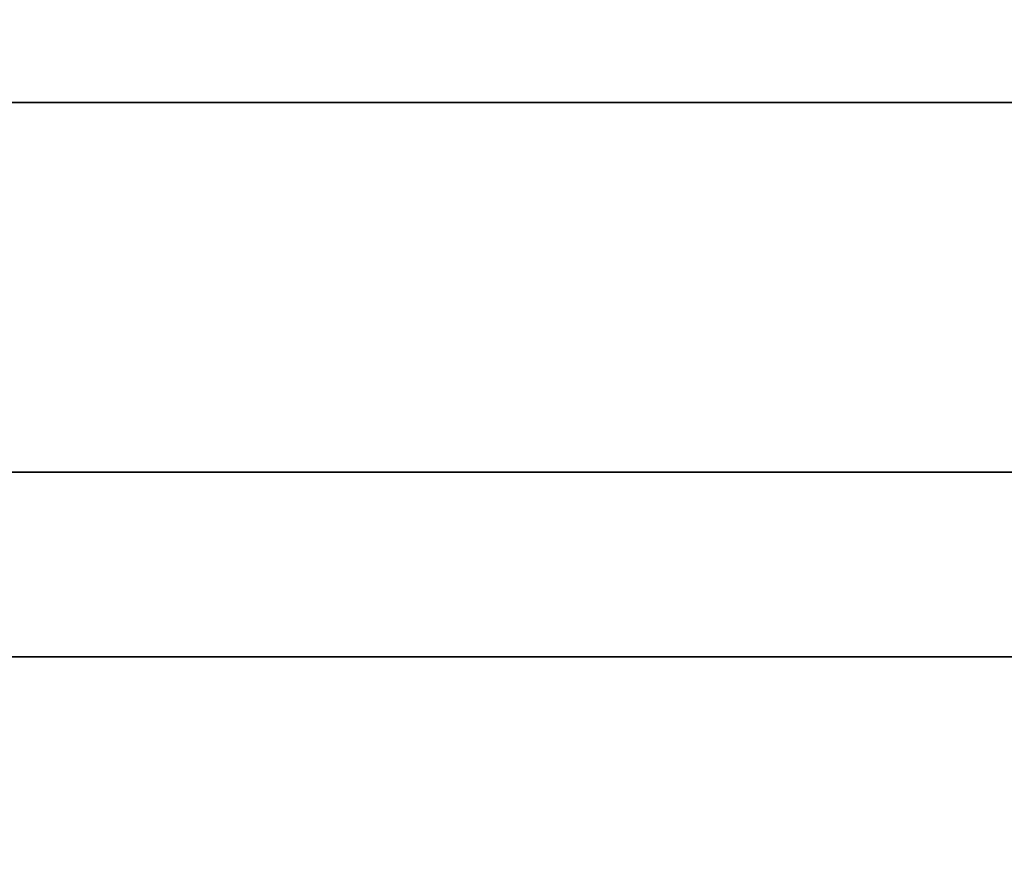
# Model space of a CAD drawing. Units: millimetres. Extents: x -242 to 153, y -849 to -454.
# Drawn here: x -199 to -197, y -458 to -456 of the extents above; entities that cross this region are included whole.
import ezdxf

# ---------------------------------------------------------------- set-up
doc = ezdxf.new("R2010")
doc.units = ezdxf.units.MM
doc.header["$MEASUREMENT"] = 0
doc.layers.get('0').update_dxf_attribs({"color": 8, "linetype": 'CONTINUOUS'})

# ---------------------------------------------------------------- blocks, each defined once
blk = doc.blocks.new('sgBrepBlock__283353552')
at = {"color": 0}
blk.add_polyline3d([(-154.068, 392, 162.4739), (-157.4554, 392, 162.4739), (-160.8365, 392, 162.2654), (-164.1982, 392, 161.8491), (-167.528, 392, 161.2267), (-170.8132, 392, 160.4004), (-174.0412, 392, 159.3735), (-177.1999, 392, 158.1498), (-180.2773, 392, 156.734), (-183.2617, 392, 155.1314), (-186.1418, 392, 153.3481), (-188.9066, 392, 151.3909), (-191.5457, 392, 149.2673), (-194.0491, 392, 146.9852), (-196.4072, 392, 144.5533), (-198.6111, 392, 141.9808), (-200.6525, 392, 139.2776), (-202.5236, 392, 136.4538), (-204.2174, 392, 133.5201), (-205.7273, 392, 130.4878)], dxfattribs=at)
for points in [[(-100.7617, 393.125, 107.5), (-100.866, 393.125, 110.8858), (-101.1786, 393.125, 114.2589), (-101.6982, 393.125, 117.6062), (-102.4229, 393.125, 120.9153), (-103.3499, 393.125, 124.1734), (-104.4757, 393.125, 127.3683), (-105.7961, 393.125, 130.4878), (-107.306, 393.125, 133.5201), (-108.9997, 393.125, 136.4538), (-110.8709, 393.125, 139.2776), (-112.9123, 393.125, 141.9808), (-115.1162, 393.125, 144.5533), (-117.4743, 393.125, 146.9852), (-119.9777, 393.125, 149.2673), (-122.6168, 393.125, 151.3909), (-125.3816, 393.125, 153.3481), (-128.2617, 393.125, 155.1314), (-131.2461, 393.125, 156.734), (-134.3235, 393.125, 158.1498), (-137.4822, 393.125, 159.3735), (-140.7102, 393.125, 160.4004), (-143.9954, 393.125, 161.2267), (-147.3251, 393.125, 161.8491), (-150.6869, 393.125, 162.2654), (-154.068, 393.125, 162.4739), (-157.4554, 393.125, 162.4739), (-160.8365, 393.125, 162.2654), (-164.1982, 393.125, 161.8491), (-167.528, 393.125, 161.2267), (-170.8132, 393.125, 160.4004), (-174.0412, 393.125, 159.3735), (-177.1999, 393.125, 158.1498), (-180.2773, 393.125, 156.734), (-183.2617, 393.125, 155.1314), (-186.1418, 393.125, 153.3481), (-188.9066, 393.125, 151.3909), (-191.5457, 393.125, 149.2673), (-194.0491, 393.125, 146.9852), (-196.4072, 393.125, 144.5533), (-198.6111, 393.125, 141.9808), (-200.6525, 393.125, 139.2776), (-202.5236, 393.125, 136.4538), (-204.2174, 393.125, 133.5201), (-205.7273, 393.125, 130.4878), (-207.0477, 393.125, 127.3683), (-208.1735, 393.125, 124.1734), (-209.1005, 393.125, 120.9153), (-209.8252, 393.125, 117.6062), (-210.3448, 393.125, 114.2589), (-210.7617, 393.125, 107.5)], [(-100.7617, 392.375, 107.5), (-100.866, 392.375, 110.8858), (-101.1786, 392.375, 114.2589), (-101.6982, 392.375, 117.6062), (-102.4229, 392.375, 120.9153), (-103.3499, 392.375, 124.1734), (-104.4757, 392.375, 127.3683), (-105.7961, 392.375, 130.4878), (-107.306, 392.375, 133.5201), (-108.9997, 392.375, 136.4538), (-110.8709, 392.375, 139.2776), (-112.9123, 392.375, 141.9808), (-115.1162, 392.375, 144.5533), (-117.4743, 392.375, 146.9852), (-119.9777, 392.375, 149.2673), (-122.6168, 392.375, 151.3909), (-125.3816, 392.375, 153.3481), (-128.2617, 392.375, 155.1314), (-131.2461, 392.375, 156.734), (-134.3235, 392.375, 158.1498), (-137.4822, 392.375, 159.3735), (-140.7102, 392.375, 160.4004), (-143.9954, 392.375, 161.2267), (-147.3251, 392.375, 161.8491), (-150.6869, 392.375, 162.2654), (-154.068, 392.375, 162.4739), (-157.4554, 392.375, 162.4739), (-160.8365, 392.375, 162.2654), (-164.1982, 392.375, 161.8491), (-167.528, 392.375, 161.2267), (-170.8132, 392.375, 160.4004), (-174.0412, 392.375, 159.3735), (-177.1999, 392.375, 158.1498), (-180.2773, 392.375, 156.734), (-183.2617, 392.375, 155.1314), (-186.1418, 392.375, 153.3481), (-188.9066, 392.375, 151.3909), (-191.5457, 392.375, 149.2673), (-194.0491, 392.375, 146.9852), (-196.4072, 392.375, 144.5533), (-198.6111, 392.375, 141.9808), (-200.6525, 392.375, 139.2776), (-202.5236, 392.375, 136.4538), (-204.2174, 392.375, 133.5201), (-205.7273, 392.375, 130.4878), (-207.0477, 392.375, 127.3683), (-208.1735, 392.375, 124.1734), (-209.1005, 392.375, 120.9153), (-209.8252, 392.375, 117.6062), (-210.3448, 392.375, 114.2589), (-210.7617, 392.375, 107.5)]]:
    blk.add_spline(points, degree=3, dxfattribs=at)
at = {"color": 0, "invisible_edges": 15}
for points in [[(-196.4072, 392, 144.5533), (-188.9066, 395, 151.3909), (-196.4072, 395, 144.5533)], [(-196.4072, 392, 144.5533), (-188.9066, 392, 151.3909), (-188.9066, 395, 151.3909)]]:
    blk.add_3dface(points, dxfattribs=at)
blk = doc.blocks.new('sgBrepBlock__283353904')
at = {"color": 0}
blk.add_polyline3d([(-153.2981, 392, 187.4621), (-158.2253, 392, 187.4621), (-163.1432, 392, 187.1587), (-168.033, 392, 186.5532), (-172.8763, 392, 185.6479), (-177.6547, 392, 184.4461), (-182.3501, 392, 182.9524), (-186.9446, 392, 181.1724), (-191.4208, 392, 179.1131), (-195.7617, 392, 176.782), (-199.9509, 392, 174.1882), (-203.9725, 392, 171.3414), (-207.8112, 392, 168.2524)], dxfattribs=at)
at = {"color": 0, "invisible_edges": 15}
for points in [[(-191.4208, 381, 179.1131), (-191.4208, 392, 179.1131), (-203.9725, 392, 171.3414)], [(-203.9725, 381, 171.3414), (-191.4208, 381, 179.1131), (-203.9725, 392, 171.3414)], [(-177.6547, 381, 184.4461), (-177.6547, 392, 184.4461), (-191.4208, 392, 179.1131)], [(-191.4208, 381, 179.1131), (-177.6547, 381, 184.4461), (-191.4208, 392, 179.1131)]]:
    blk.add_3dface(points, dxfattribs=at)
blk = doc.blocks.new('sgBrepBlock__283365696')
at = {"color": 0}
for points in [[(-153.2981, 392, 187.4621), (-158.2253, 392, 187.4621), (-163.1432, 392, 187.1587), (-168.033, 392, 186.5532), (-172.8763, 392, 185.6479), (-177.6547, 392, 184.4461), (-182.3501, 392, 182.9524), (-186.9446, 392, 181.1724), (-191.4208, 392, 179.1131), (-195.7617, 392, 176.782), (-199.9509, 392, 174.1882), (-203.9725, 392, 171.3414), (-207.8112, 392, 168.2524)], [(-207.8112, 392, 46.7476), (-203.9725, 392, 43.6586), (-199.9509, 392, 40.8118), (-195.7617, 392, 38.218), (-191.4208, 392, 35.8869), (-186.9446, 392, 33.8276), (-182.3501, 392, 32.0476), (-177.6547, 392, 30.5539), (-172.8763, 392, 29.3521), (-168.033, 392, 28.4468), (-163.1432, 392, 27.8413), (-158.2253, 392, 27.5379), (-153.2981, 392, 27.5379)], [(-154.068, 392, 162.4739), (-157.4554, 392, 162.4739), (-160.8365, 392, 162.2654), (-164.1982, 392, 161.8491), (-167.528, 392, 161.2267), (-170.8132, 392, 160.4004), (-174.0412, 392, 159.3735), (-177.1999, 392, 158.1498), (-180.2773, 392, 156.734), (-183.2617, 392, 155.1314), (-186.1418, 392, 153.3481), (-188.9066, 392, 151.3909), (-191.5457, 392, 149.2673), (-194.0491, 392, 146.9852), (-196.4072, 392, 144.5533), (-198.6111, 392, 141.9808), (-200.6525, 392, 139.2776), (-202.5236, 392, 136.4538), (-204.2174, 392, 133.5201), (-205.7273, 392, 130.4878)], [(-205.7273, 392, 84.5122), (-204.2174, 392, 81.4799), (-202.5236, 392, 78.5462), (-200.6525, 392, 75.7224), (-198.6111, 392, 73.0192), (-196.4072, 392, 70.4467), (-194.0491, 392, 68.0148), (-191.5457, 392, 65.7327), (-188.9066, 392, 63.6091), (-186.1418, 392, 61.6519), (-183.2617, 392, 59.8686), (-180.2773, 392, 58.266), (-177.1999, 392, 56.8502), (-174.0412, 392, 55.6265), (-170.8132, 392, 54.5996), (-167.528, 392, 53.7733), (-164.1982, 392, 53.1509), (-160.8365, 392, 52.7346), (-157.4554, 392, 52.5261), (-154.068, 392, 52.5261)]]:
    blk.add_polyline3d(points, dxfattribs=at)
at = {"color": 0, "invisible_edges": 15}
for points in [[(-198.6035, 392, 55.2719), (-203.9725, 392, 43.6586), (-191.4208, 392, 35.8869)], [(-191.4208, 392, 179.1131), (-203.9725, 392, 171.3414), (-198.6035, 392, 159.7281)], [(-197.5052, 392, 55.9519), (-198.6035, 392, 55.2719), (-191.4208, 392, 35.8869)], [(-191.4208, 392, 179.1131), (-198.6035, 392, 159.7281), (-197.5052, 392, 159.0481)], [(-196.5506, 392, 56.8222), (-197.5052, 392, 55.9519), (-191.4208, 392, 35.8869)], [(-191.4208, 392, 179.1131), (-197.5052, 392, 159.0481), (-196.5506, 392, 158.1778)], [(-180.2773, 392, 58.266), (-195.7721, 392, 57.853), (-196.5506, 392, 56.8222)], [(-180.2773, 392, 58.266), (-196.5506, 392, 56.8222), (-191.4208, 392, 35.8869)], [(-180.2773, 392, 156.734), (-196.5506, 392, 158.1778), (-195.7721, 392, 157.147)], [(-191.4208, 392, 179.1131), (-196.5506, 392, 158.1778), (-180.2773, 392, 156.734)], [(-188.9066, 392, 63.6091), (-196.4072, 392, 70.4467), (-195.7721, 392, 65.2231)], [(-188.9066, 392, 151.3909), (-195.7721, 392, 149.7769), (-196.4072, 392, 144.5533)], [(-188.9066, 392, 63.6091), (-195.7721, 392, 65.2231), (-195.1963, 392, 64.0668)], [(-180.2773, 392, 58.266), (-195.1963, 392, 59.0094), (-195.7721, 392, 57.853)], [(-188.9066, 392, 151.3909), (-195.1963, 392, 150.9332), (-195.7721, 392, 149.7769)], [(-180.2773, 392, 156.734), (-195.7721, 392, 157.147), (-195.1963, 392, 155.9906)], [(-188.9066, 392, 63.6091), (-194.8428, 392, 60.2518), (-195.1963, 392, 59.0094)], [(-188.9066, 392, 63.6091), (-195.1963, 392, 64.0668), (-194.8428, 392, 62.8243)], [(-180.2773, 392, 58.266), (-188.9066, 392, 63.6091), (-195.1963, 392, 59.0094)], [(-188.9066, 392, 151.3909), (-194.8428, 392, 152.1757), (-195.1963, 392, 150.9332)], [(-188.9066, 392, 151.3909), (-195.1963, 392, 155.9906), (-194.8428, 392, 154.7482)], [(-180.2773, 392, 156.734), (-195.1963, 392, 155.9906), (-188.9066, 392, 151.3909)], [(-188.9066, 392, 63.6091), (-194.7236, 392, 61.5381), (-194.8428, 392, 60.2518)], [(-188.9066, 392, 63.6091), (-194.8428, 392, 62.8243), (-194.7236, 392, 61.5381)], [(-188.9066, 392, 151.3909), (-194.7236, 392, 153.4619), (-194.8428, 392, 152.1757)], [(-188.9066, 392, 151.3909), (-194.8428, 392, 154.7482), (-194.7236, 392, 153.4619)], [(-170.8132, 392, 54.5996), (-191.4208, 392, 35.8869), (-177.6547, 392, 30.5539)], [(-170.8132, 392, 54.5996), (-180.2773, 392, 58.266), (-191.4208, 392, 35.8869)], [(-177.6547, 392, 184.4461), (-191.4208, 392, 179.1131), (-180.2773, 392, 156.734)]]:
    blk.add_3dface(points, dxfattribs=at)
blk = doc.blocks.new('sgBrepBlock__283367280')
at = {"color": 0}
blk.add_polyline3d([(-207.8112, 392, 46.7476), (-203.9725, 392, 43.6586), (-199.9509, 392, 40.8118), (-195.7617, 392, 38.218), (-191.4208, 392, 35.8869), (-186.9446, 392, 33.8276), (-182.3501, 392, 32.0476), (-177.6547, 392, 30.5539), (-172.8763, 392, 29.3521), (-168.033, 392, 28.4468), (-163.1432, 392, 27.8413), (-158.2253, 392, 27.5379), (-153.2981, 392, 27.5379)], dxfattribs=at)
at = {"color": 0, "invisible_edges": 15}
for points in [[(-191.4208, 381, 35.8869), (-203.9725, 392, 43.6586), (-191.4208, 392, 35.8869)], [(-191.4208, 381, 35.8869), (-203.9725, 381, 43.6586), (-203.9725, 392, 43.6586)], [(-191.4208, 381, 35.8869), (-191.4208, 392, 35.8869), (-177.6547, 392, 30.5539)], [(-177.6547, 381, 30.5539), (-191.4208, 381, 35.8869), (-177.6547, 392, 30.5539)]]:
    blk.add_3dface(points, dxfattribs=at)
blk = doc.blocks.new('sgBrepBlock__283367456')
at = {"color": 0}
blk.add_polyline3d([(-205.7273, 392, 84.5122), (-204.2174, 392, 81.4799), (-202.5236, 392, 78.5462), (-200.6525, 392, 75.7224), (-198.6111, 392, 73.0192), (-196.4072, 392, 70.4467), (-194.0491, 392, 68.0148), (-191.5457, 392, 65.7327), (-188.9066, 392, 63.6091), (-186.1418, 392, 61.6519), (-183.2617, 392, 59.8686), (-180.2773, 392, 58.266), (-177.1999, 392, 56.8502), (-174.0412, 392, 55.6265), (-170.8132, 392, 54.5996), (-167.528, 392, 53.7733), (-164.1982, 392, 53.1509), (-160.8365, 392, 52.7346), (-157.4554, 392, 52.5261), (-154.068, 392, 52.5261)], dxfattribs=at)
for points in [[(-210.7617, 393.125, 107.5), (-210.6574, 393.125, 104.1142), (-210.3448, 393.125, 100.7411), (-209.8252, 393.125, 97.3938), (-209.1005, 393.125, 94.0847), (-208.1735, 393.125, 90.8266), (-207.0477, 393.125, 87.6317), (-205.7273, 393.125, 84.5122), (-204.2174, 393.125, 81.4799), (-202.5236, 393.125, 78.5462), (-200.6525, 393.125, 75.7224), (-198.6111, 393.125, 73.0192), (-196.4072, 393.125, 70.4467), (-194.0491, 393.125, 68.0148), (-191.5457, 393.125, 65.7327), (-188.9066, 393.125, 63.6091), (-186.1418, 393.125, 61.6519), (-183.2617, 393.125, 59.8686), (-180.2773, 393.125, 58.266), (-177.1999, 393.125, 56.8502), (-174.0412, 393.125, 55.6265), (-170.8132, 393.125, 54.5996), (-167.528, 393.125, 53.7733), (-164.1982, 393.125, 53.1509), (-160.8365, 393.125, 52.7346), (-157.4554, 393.125, 52.5261), (-154.068, 393.125, 52.5261), (-150.6869, 393.125, 52.7346), (-147.3251, 393.125, 53.1509), (-143.9954, 393.125, 53.7733), (-140.7102, 393.125, 54.5996), (-137.4822, 393.125, 55.6265), (-134.3235, 393.125, 56.8502), (-131.2461, 393.125, 58.266), (-128.2617, 393.125, 59.8686), (-125.3816, 393.125, 61.6519), (-122.6168, 393.125, 63.6091), (-119.9777, 393.125, 65.7327), (-117.4743, 393.125, 68.0148), (-115.1162, 393.125, 70.4467), (-112.9123, 393.125, 73.0192), (-110.8709, 393.125, 75.7224), (-108.9997, 393.125, 78.5462), (-107.306, 393.125, 81.4799), (-105.7961, 393.125, 84.5122), (-104.4757, 393.125, 87.6317), (-103.3499, 393.125, 90.8266), (-102.4229, 393.125, 94.0847), (-101.6982, 393.125, 97.3938), (-101.1786, 393.125, 100.7411), (-100.7617, 393.125, 107.5)], [(-210.7617, 392.375, 107.5), (-210.6574, 392.375, 104.1142), (-210.3448, 392.375, 100.7411), (-209.8252, 392.375, 97.3938), (-209.1005, 392.375, 94.0847), (-208.1735, 392.375, 90.8266), (-207.0477, 392.375, 87.6317), (-205.7273, 392.375, 84.5122), (-204.2174, 392.375, 81.4799), (-202.5236, 392.375, 78.5462), (-200.6525, 392.375, 75.7224), (-198.6111, 392.375, 73.0192), (-196.4072, 392.375, 70.4467), (-194.0491, 392.375, 68.0148), (-191.5457, 392.375, 65.7327), (-188.9066, 392.375, 63.6091), (-186.1418, 392.375, 61.6519), (-183.2617, 392.375, 59.8686), (-180.2773, 392.375, 58.266), (-177.1999, 392.375, 56.8502), (-174.0412, 392.375, 55.6265), (-170.8132, 392.375, 54.5996), (-167.528, 392.375, 53.7733), (-164.1982, 392.375, 53.1509), (-160.8365, 392.375, 52.7346), (-157.4554, 392.375, 52.5261), (-154.068, 392.375, 52.5261), (-150.6869, 392.375, 52.7346), (-147.3251, 392.375, 53.1509), (-143.9954, 392.375, 53.7733), (-140.7102, 392.375, 54.5996), (-137.4822, 392.375, 55.6265), (-134.3235, 392.375, 56.8502), (-131.2461, 392.375, 58.266), (-128.2617, 392.375, 59.8686), (-125.3816, 392.375, 61.6519), (-122.6168, 392.375, 63.6091), (-119.9777, 392.375, 65.7327), (-117.4743, 392.375, 68.0148), (-115.1162, 392.375, 70.4467), (-112.9123, 392.375, 73.0192), (-110.8709, 392.375, 75.7224), (-108.9997, 392.375, 78.5462), (-107.306, 392.375, 81.4799), (-105.7961, 392.375, 84.5122), (-104.4757, 392.375, 87.6317), (-103.3499, 392.375, 90.8266), (-102.4229, 392.375, 94.0847), (-101.6982, 392.375, 97.3938), (-101.1786, 392.375, 100.7411), (-100.7617, 392.375, 107.5)]]:
    blk.add_spline(points, degree=3, dxfattribs=at)
at = {"color": 0, "invisible_edges": 15}
for points in [[(-188.9066, 392, 63.6091), (-196.4072, 395, 70.4467), (-188.9066, 395, 63.6091)], [(-188.9066, 392, 63.6091), (-196.4072, 392, 70.4467), (-196.4072, 395, 70.4467)]]:
    blk.add_3dface(points, dxfattribs=at)
blk = doc.blocks.new('sgBrepBlock_bo_dn65_l+r_283357776')
at = {"color": 0}
for name in ['sgBrepBlock__283353552', 'sgBrepBlock__283367456', 'sgBrepBlock__283353904', 'sgBrepBlock__283365696', 'sgBrepBlock__283367280']:
    blk.add_blockref(name, (0, 0), dxfattribs=at)
blk = doc.blocks.new('sgBrepBlock__283371856')
at = {"color": 0}
blk.add_polyline3d([(-205.7273, 392, -84.5122), (-204.2174, 392, -81.4799), (-202.5236, 392, -78.5462), (-200.6525, 392, -75.7224), (-198.6111, 392, -73.0192), (-196.4072, 392, -70.4467), (-194.0491, 392, -68.0148), (-191.5457, 392, -65.7327), (-188.9066, 392, -63.6091), (-186.1418, 392, -61.6519), (-183.2617, 392, -59.8686), (-180.2773, 392, -58.266), (-177.1999, 392, -56.8502), (-174.0412, 392, -55.6265), (-170.8132, 392, -54.5996), (-167.528, 392, -53.7733), (-164.1982, 392, -53.1509), (-160.8365, 392, -52.7346), (-157.4554, 392, -52.5261), (-154.068, 392, -52.5261)], dxfattribs=at)
for points in [[(-100.7617, 393.125, -107.5), (-100.866, 393.125, -104.1142), (-101.1786, 393.125, -100.7411), (-101.6982, 393.125, -97.3938), (-102.4229, 393.125, -94.0847), (-103.3499, 393.125, -90.8266), (-104.4757, 393.125, -87.6317), (-105.7961, 393.125, -84.5122), (-107.306, 393.125, -81.4799), (-108.9997, 393.125, -78.5462), (-110.8709, 393.125, -75.7224), (-112.9123, 393.125, -73.0192), (-115.1162, 393.125, -70.4467), (-117.4743, 393.125, -68.0148), (-119.9777, 393.125, -65.7327), (-122.6168, 393.125, -63.6091), (-125.3816, 393.125, -61.6519), (-128.2617, 393.125, -59.8686), (-131.2461, 393.125, -58.266), (-134.3235, 393.125, -56.8502), (-137.4822, 393.125, -55.6265), (-140.7102, 393.125, -54.5996), (-143.9954, 393.125, -53.7733), (-147.3251, 393.125, -53.1509), (-150.6869, 393.125, -52.7346), (-154.068, 393.125, -52.5261), (-157.4554, 393.125, -52.5261), (-160.8365, 393.125, -52.7346), (-164.1982, 393.125, -53.1509), (-167.528, 393.125, -53.7733), (-170.8132, 393.125, -54.5996), (-174.0412, 393.125, -55.6265), (-177.1999, 393.125, -56.8502), (-180.2773, 393.125, -58.266), (-183.2617, 393.125, -59.8686), (-186.1418, 393.125, -61.6519), (-188.9066, 393.125, -63.6091), (-191.5457, 393.125, -65.7327), (-194.0491, 393.125, -68.0148), (-196.4072, 393.125, -70.4467), (-198.6111, 393.125, -73.0192), (-200.6525, 393.125, -75.7224), (-202.5236, 393.125, -78.5462), (-204.2174, 393.125, -81.4799), (-205.7273, 393.125, -84.5122), (-207.0477, 393.125, -87.6317), (-208.1735, 393.125, -90.8266), (-209.1005, 393.125, -94.0847), (-209.8252, 393.125, -97.3938), (-210.3448, 393.125, -100.7411), (-210.7617, 393.125, -107.5)], [(-100.7617, 392.375, -107.5), (-100.866, 392.375, -104.1142), (-101.1786, 392.375, -100.7411), (-101.6982, 392.375, -97.3938), (-102.4229, 392.375, -94.0847), (-103.3499, 392.375, -90.8266), (-104.4757, 392.375, -87.6317), (-105.7961, 392.375, -84.5122), (-107.306, 392.375, -81.4799), (-108.9997, 392.375, -78.5462), (-110.8709, 392.375, -75.7224), (-112.9123, 392.375, -73.0192), (-115.1162, 392.375, -70.4467), (-117.4743, 392.375, -68.0148), (-119.9777, 392.375, -65.7327), (-122.6168, 392.375, -63.6091), (-125.3816, 392.375, -61.6519), (-128.2617, 392.375, -59.8686), (-131.2461, 392.375, -58.266), (-134.3235, 392.375, -56.8502), (-137.4822, 392.375, -55.6265), (-140.7102, 392.375, -54.5996), (-143.9954, 392.375, -53.7733), (-147.3251, 392.375, -53.1509), (-150.6869, 392.375, -52.7346), (-154.068, 392.375, -52.5261), (-157.4554, 392.375, -52.5261), (-160.8365, 392.375, -52.7346), (-164.1982, 392.375, -53.1509), (-167.528, 392.375, -53.7733), (-170.8132, 392.375, -54.5996), (-174.0412, 392.375, -55.6265), (-177.1999, 392.375, -56.8502), (-180.2773, 392.375, -58.266), (-183.2617, 392.375, -59.8686), (-186.1418, 392.375, -61.6519), (-188.9066, 392.375, -63.6091), (-191.5457, 392.375, -65.7327), (-194.0491, 392.375, -68.0148), (-196.4072, 392.375, -70.4467), (-198.6111, 392.375, -73.0192), (-200.6525, 392.375, -75.7224), (-202.5236, 392.375, -78.5462), (-204.2174, 392.375, -81.4799), (-205.7273, 392.375, -84.5122), (-207.0477, 392.375, -87.6317), (-208.1735, 392.375, -90.8266), (-209.1005, 392.375, -94.0847), (-209.8252, 392.375, -97.3938), (-210.3448, 392.375, -100.7411), (-210.7617, 392.375, -107.5)]]:
    blk.add_spline(points, degree=3, dxfattribs=at)
at = {"color": 0, "invisible_edges": 15}
for points in [[(-196.4072, 392, -70.4467), (-188.9066, 395, -63.6091), (-196.4072, 395, -70.4467)], [(-196.4072, 392, -70.4467), (-188.9066, 392, -63.6091), (-188.9066, 395, -63.6091)]]:
    blk.add_3dface(points, dxfattribs=at)
blk = doc.blocks.new('sgBrepBlock__283372032')
at = {"color": 0}
blk.add_polyline3d([(-207.8112, 392, -46.7476), (-203.9725, 392, -43.6586), (-199.9509, 392, -40.8118), (-195.7617, 392, -38.218), (-191.4208, 392, -35.8869), (-186.9446, 392, -33.8276), (-182.3501, 392, -32.0476), (-177.6547, 392, -30.5539), (-172.8763, 392, -29.3521), (-168.033, 392, -28.4468), (-163.1432, 392, -27.8413), (-158.2253, 392, -27.5379), (-153.2981, 392, -27.5379)], dxfattribs=at)
at = {"color": 0, "invisible_edges": 15}
for points in [[(-203.9725, 381, -43.6586), (-191.4208, 392, -35.8869), (-203.9725, 392, -43.6586)], [(-203.9725, 381, -43.6586), (-191.4208, 381, -35.8869), (-191.4208, 392, -35.8869)], [(-191.4208, 381, -35.8869), (-177.6547, 392, -30.5539), (-191.4208, 392, -35.8869)], [(-191.4208, 381, -35.8869), (-177.6547, 381, -30.5539), (-177.6547, 392, -30.5539)]]:
    blk.add_3dface(points, dxfattribs=at)
blk = doc.blocks.new('sgBrepBlock__283373264')
at = {"color": 0}
for points in [[(-153.2981, 392, -187.4621), (-158.2253, 392, -187.4621), (-163.1432, 392, -187.1587), (-168.033, 392, -186.5532), (-172.8763, 392, -185.6479), (-177.6547, 392, -184.4461), (-182.3501, 392, -182.9524), (-186.9446, 392, -181.1724), (-191.4208, 392, -179.1131), (-195.7617, 392, -176.782), (-199.9509, 392, -174.1882), (-203.9725, 392, -171.3414), (-207.8112, 392, -168.2524)], [(-207.8112, 392, -46.7476), (-203.9725, 392, -43.6586), (-199.9509, 392, -40.8118), (-195.7617, 392, -38.218), (-191.4208, 392, -35.8869), (-186.9446, 392, -33.8276), (-182.3501, 392, -32.0476), (-177.6547, 392, -30.5539), (-172.8763, 392, -29.3521), (-168.033, 392, -28.4468), (-163.1432, 392, -27.8413), (-158.2253, 392, -27.5379), (-153.2981, 392, -27.5379)], [(-154.068, 392, -162.4739), (-157.4554, 392, -162.4739), (-160.8365, 392, -162.2654), (-164.1982, 392, -161.8491), (-167.528, 392, -161.2267), (-170.8132, 392, -160.4004), (-174.0412, 392, -159.3735), (-177.1999, 392, -158.1498), (-180.2773, 392, -156.734), (-183.2617, 392, -155.1314), (-186.1418, 392, -153.3481), (-188.9066, 392, -151.3909), (-191.5457, 392, -149.2673), (-194.0491, 392, -146.9852), (-196.4072, 392, -144.5533), (-198.6111, 392, -141.9808), (-200.6525, 392, -139.2776), (-202.5236, 392, -136.4538), (-204.2174, 392, -133.5201), (-205.7273, 392, -130.4878)], [(-205.7273, 392, -84.5122), (-204.2174, 392, -81.4799), (-202.5236, 392, -78.5462), (-200.6525, 392, -75.7224), (-198.6111, 392, -73.0192), (-196.4072, 392, -70.4467), (-194.0491, 392, -68.0148), (-191.5457, 392, -65.7327), (-188.9066, 392, -63.6091), (-186.1418, 392, -61.6519), (-183.2617, 392, -59.8686), (-180.2773, 392, -58.266), (-177.1999, 392, -56.8502), (-174.0412, 392, -55.6265), (-170.8132, 392, -54.5996), (-167.528, 392, -53.7733), (-164.1982, 392, -53.1509), (-160.8365, 392, -52.7346), (-157.4554, 392, -52.5261), (-154.068, 392, -52.5261)]]:
    blk.add_polyline3d(points, dxfattribs=at)
at = {"color": 0, "invisible_edges": 15}
for points in [[(-198.6035, 392, -159.7281), (-203.9725, 392, -171.3414), (-191.4208, 392, -179.1131)], [(-191.4208, 392, -35.8869), (-203.9725, 392, -43.6586), (-198.6035, 392, -55.2719)], [(-197.5052, 392, -159.0481), (-198.6035, 392, -159.7281), (-191.4208, 392, -179.1131)], [(-191.4208, 392, -35.8869), (-198.6035, 392, -55.2719), (-197.5052, 392, -55.9519)], [(-196.5506, 392, -158.1778), (-197.5052, 392, -159.0481), (-191.4208, 392, -179.1131)], [(-191.4208, 392, -35.8869), (-197.5052, 392, -55.9519), (-196.5506, 392, -56.8222)], [(-180.2773, 392, -156.734), (-196.5506, 392, -158.1778), (-191.4208, 392, -179.1131)], [(-180.2773, 392, -156.734), (-195.7721, 392, -157.147), (-196.5506, 392, -158.1778)], [(-180.2773, 392, -58.266), (-196.5506, 392, -56.8222), (-195.7721, 392, -57.853)], [(-191.4208, 392, -35.8869), (-196.5506, 392, -56.8222), (-180.2773, 392, -58.266)], [(-188.9066, 392, -151.3909), (-196.4072, 392, -144.5533), (-195.7721, 392, -149.7769)], [(-188.9066, 392, -63.6091), (-195.7721, 392, -65.2231), (-196.4072, 392, -70.4467)], [(-188.9066, 392, -151.3909), (-195.7721, 392, -149.7769), (-195.1963, 392, -150.9332)], [(-180.2773, 392, -156.734), (-195.1963, 392, -155.9906), (-195.7721, 392, -157.147)], [(-188.9066, 392, -63.6091), (-195.1963, 392, -64.0668), (-195.7721, 392, -65.2231)], [(-180.2773, 392, -58.266), (-195.7721, 392, -57.853), (-195.1963, 392, -59.0094)], [(-188.9066, 392, -151.3909), (-195.1963, 392, -150.9332), (-194.8428, 392, -152.1757)], [(-188.9066, 392, -151.3909), (-194.8428, 392, -154.7482), (-195.1963, 392, -155.9906)], [(-180.2773, 392, -156.734), (-188.9066, 392, -151.3909), (-195.1963, 392, -155.9906)], [(-188.9066, 392, -63.6091), (-195.1963, 392, -59.0094), (-194.8428, 392, -60.2518)], [(-188.9066, 392, -63.6091), (-194.8428, 392, -62.8243), (-195.1963, 392, -64.0668)], [(-180.2773, 392, -58.266), (-195.1963, 392, -59.0094), (-188.9066, 392, -63.6091)], [(-188.9066, 392, -151.3909), (-194.8428, 392, -152.1757), (-194.7236, 392, -153.4619)], [(-188.9066, 392, -151.3909), (-194.7236, 392, -153.4619), (-194.8428, 392, -154.7482)], [(-188.9066, 392, -63.6091), (-194.8428, 392, -60.2518), (-194.7236, 392, -61.5381)], [(-188.9066, 392, -63.6091), (-194.7236, 392, -61.5381), (-194.8428, 392, -62.8243)], [(-170.8132, 392, -160.4004), (-191.4208, 392, -179.1131), (-177.6547, 392, -184.4461)], [(-170.8132, 392, -160.4004), (-180.2773, 392, -156.734), (-191.4208, 392, -179.1131)], [(-170.8132, 392, -54.5996), (-191.4208, 392, -35.8869), (-180.2773, 392, -58.266)], [(-177.6547, 392, -30.5539), (-191.4208, 392, -35.8869), (-170.8132, 392, -54.5996)]]:
    blk.add_3dface(points, dxfattribs=at)
blk = doc.blocks.new('sgBrepBlock__428426736')
at = {"color": 0}
blk.add_polyline3d([(-153.2981, 392, -187.4621), (-158.2253, 392, -187.4621), (-163.1432, 392, -187.1587), (-168.033, 392, -186.5532), (-172.8763, 392, -185.6479), (-177.6547, 392, -184.4461), (-182.3501, 392, -182.9524), (-186.9446, 392, -181.1724), (-191.4208, 392, -179.1131), (-195.7617, 392, -176.782), (-199.9509, 392, -174.1882), (-203.9725, 392, -171.3414), (-207.8112, 392, -168.2524)], dxfattribs=at)
at = {"color": 0, "invisible_edges": 15}
for points in [[(-191.4208, 381, -179.1131), (-203.9725, 392, -171.3414), (-191.4208, 392, -179.1131)], [(-191.4208, 381, -179.1131), (-203.9725, 381, -171.3414), (-203.9725, 392, -171.3414)], [(-177.6547, 381, -184.4461), (-191.4208, 392, -179.1131), (-177.6547, 392, -184.4461)], [(-177.6547, 381, -184.4461), (-191.4208, 381, -179.1131), (-191.4208, 392, -179.1131)]]:
    blk.add_3dface(points, dxfattribs=at)
blk = doc.blocks.new('sgBrepBlock__428426912')
at = {"color": 0}
blk.add_polyline3d([(-154.068, 392, -162.4739), (-157.4554, 392, -162.4739), (-160.8365, 392, -162.2654), (-164.1982, 392, -161.8491), (-167.528, 392, -161.2267), (-170.8132, 392, -160.4004), (-174.0412, 392, -159.3735), (-177.1999, 392, -158.1498), (-180.2773, 392, -156.734), (-183.2617, 392, -155.1314), (-186.1418, 392, -153.3481), (-188.9066, 392, -151.3909), (-191.5457, 392, -149.2673), (-194.0491, 392, -146.9852), (-196.4072, 392, -144.5533), (-198.6111, 392, -141.9808), (-200.6525, 392, -139.2776), (-202.5236, 392, -136.4538), (-204.2174, 392, -133.5201), (-205.7273, 392, -130.4878)], dxfattribs=at)
for points in [[(-210.7617, 393.125, -107.5), (-210.6574, 393.125, -110.8858), (-210.3448, 393.125, -114.2589), (-209.8252, 393.125, -117.6062), (-209.1005, 393.125, -120.9153), (-208.1735, 393.125, -124.1734), (-207.0477, 393.125, -127.3683), (-205.7273, 393.125, -130.4878), (-204.2174, 393.125, -133.5201), (-202.5236, 393.125, -136.4538), (-200.6525, 393.125, -139.2776), (-198.6111, 393.125, -141.9808), (-196.4072, 393.125, -144.5533), (-194.0491, 393.125, -146.9852), (-191.5457, 393.125, -149.2673), (-188.9066, 393.125, -151.3909), (-186.1418, 393.125, -153.3481), (-183.2617, 393.125, -155.1314), (-180.2773, 393.125, -156.734), (-177.1999, 393.125, -158.1498), (-174.0412, 393.125, -159.3735), (-170.8132, 393.125, -160.4004), (-167.528, 393.125, -161.2267), (-164.1982, 393.125, -161.8491), (-160.8365, 393.125, -162.2654), (-157.4554, 393.125, -162.4739), (-154.068, 393.125, -162.4739), (-150.6869, 393.125, -162.2654), (-147.3251, 393.125, -161.8491), (-143.9954, 393.125, -161.2267), (-140.7102, 393.125, -160.4004), (-137.4822, 393.125, -159.3735), (-134.3235, 393.125, -158.1498), (-131.2461, 393.125, -156.734), (-128.2617, 393.125, -155.1314), (-125.3816, 393.125, -153.3481), (-122.6168, 393.125, -151.3909), (-119.9777, 393.125, -149.2673), (-117.4743, 393.125, -146.9852), (-115.1162, 393.125, -144.5533), (-112.9123, 393.125, -141.9808), (-110.8709, 393.125, -139.2776), (-108.9997, 393.125, -136.4538), (-107.306, 393.125, -133.5201), (-105.7961, 393.125, -130.4878), (-104.4757, 393.125, -127.3683), (-103.3499, 393.125, -124.1734), (-102.4229, 393.125, -120.9153), (-101.6982, 393.125, -117.6062), (-101.1786, 393.125, -114.2589), (-100.7617, 393.125, -107.5)], [(-210.7617, 392.375, -107.5), (-210.6574, 392.375, -110.8858), (-210.3448, 392.375, -114.2589), (-209.8252, 392.375, -117.6062), (-209.1005, 392.375, -120.9153), (-208.1735, 392.375, -124.1734), (-207.0477, 392.375, -127.3683), (-205.7273, 392.375, -130.4878), (-204.2174, 392.375, -133.5201), (-202.5236, 392.375, -136.4538), (-200.6525, 392.375, -139.2776), (-198.6111, 392.375, -141.9808), (-196.4072, 392.375, -144.5533), (-194.0491, 392.375, -146.9852), (-191.5457, 392.375, -149.2673), (-188.9066, 392.375, -151.3909), (-186.1418, 392.375, -153.3481), (-183.2617, 392.375, -155.1314), (-180.2773, 392.375, -156.734), (-177.1999, 392.375, -158.1498), (-174.0412, 392.375, -159.3735), (-170.8132, 392.375, -160.4004), (-167.528, 392.375, -161.2267), (-164.1982, 392.375, -161.8491), (-160.8365, 392.375, -162.2654), (-157.4554, 392.375, -162.4739), (-154.068, 392.375, -162.4739), (-150.6869, 392.375, -162.2654), (-147.3251, 392.375, -161.8491), (-143.9954, 392.375, -161.2267), (-140.7102, 392.375, -160.4004), (-137.4822, 392.375, -159.3735), (-134.3235, 392.375, -158.1498), (-131.2461, 392.375, -156.734), (-128.2617, 392.375, -155.1314), (-125.3816, 392.375, -153.3481), (-122.6168, 392.375, -151.3909), (-119.9777, 392.375, -149.2673), (-117.4743, 392.375, -146.9852), (-115.1162, 392.375, -144.5533), (-112.9123, 392.375, -141.9808), (-110.8709, 392.375, -139.2776), (-108.9997, 392.375, -136.4538), (-107.306, 392.375, -133.5201), (-105.7961, 392.375, -130.4878), (-104.4757, 392.375, -127.3683), (-103.3499, 392.375, -124.1734), (-102.4229, 392.375, -120.9153), (-101.6982, 392.375, -117.6062), (-101.1786, 392.375, -114.2589), (-100.7617, 392.375, -107.5)]]:
    blk.add_spline(points, degree=3, dxfattribs=at)
at = {"color": 0, "invisible_edges": 15}
for points in [[(-196.4072, 392, -144.5533), (-196.4072, 395, -144.5533), (-188.9066, 395, -151.3909)], [(-188.9066, 392, -151.3909), (-196.4072, 392, -144.5533), (-188.9066, 395, -151.3909)]]:
    blk.add_3dface(points, dxfattribs=at)
blk = doc.blocks.new('sgBrepBlock_bo_dn65_l+r_283369744')
at = {"color": 0}
for name in ['sgBrepBlock__283371856', 'sgBrepBlock__428426912', 'sgBrepBlock__283372032', 'sgBrepBlock__283373264', 'sgBrepBlock__428426736']:
    blk.add_blockref(name, (0, 0), dxfattribs=at)

msp = doc.modelspace()

# ---------------------------------------------------------------- block references
at = {"color": 0}
for name in ['sgBrepBlock_bo_dn65_l+r_283357776', 'sgBrepBlock_bo_dn65_l+r_283369744']:
    msp.add_blockref(name, (-6.7222, -849.2418), dxfattribs=at)

doc.saveas('drawing.dxf')
